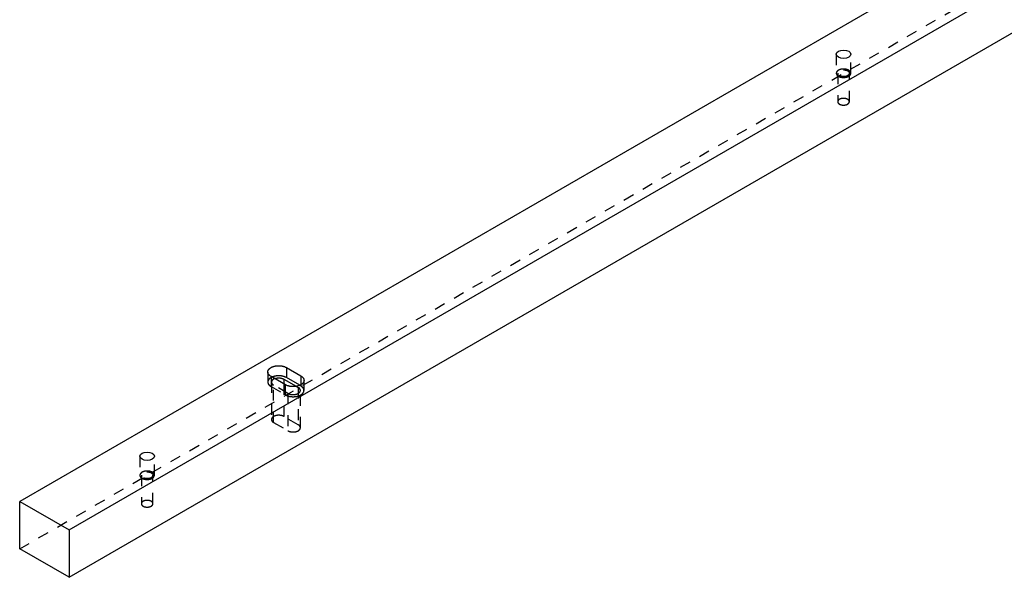
# Model space of a CAD drawing. Extents: x 2 to 594, y 0 to 418.
# Drawn here: x 163 to 298, y 139 to 216 of the extents above; entities that cross this region are included whole.
import ezdxf

# ---------------------------------------------------------------- set-up
doc = ezdxf.new("R2010")
doc.units = 0
doc.linetypes.add('HIDDEN', pattern=[4.5, 1.5, -1.5, 1.5])

msp = doc.modelspace()

# ---------------------------------------------------------------- linework, layer by layer
at = {"layer": 'V5L204', "color": 7, "linetype": 'CONTINUOUS'}
for p, q in [((574.24899, 387.15079), (162.71284, 149.55029)), ((169.50107, 145.6311), (581.03721, 383.23161)), ((169.50107, 139.09913), (581.03721, 376.69964)), ((162.71284, 143.01832), (162.71284, 149.55029)), ((162.71284, 149.55029), (169.50107, 145.6311)), ((169.50107, 145.6311), (169.50107, 139.09913)), ((169.50107, 139.09913), (162.71284, 143.01832))]:
    msp.add_line(p, q, dxfattribs=at)
at = {"layer": 'V5L204', "color": 30, "linetype": 'CONTINUOUS'}
for p, q in [((199.27026, 165.59445), (197.29036, 166.73754)), ((199.41168, 167.96229), (201.39158, 166.81919)), ((199.41168, 167.96229), (199.41168, 166.57424)), ((201.39158, 166.81919), (201.39158, 165.59449)), ((201.24069, 165.51826), (199.41168, 166.57424))]:
    msp.add_line(p, q, dxfattribs=at)
at = {"layer": 'V5L204', "color": 6, "linetype": 'CONTINUOUS'}
for q in [(199.05813, 165.71692), (200.77403, 165.37944)]:
    msp.add_line((199.05813, 166.37012), q, dxfattribs=at)
at = {"layer": 'V5L204', "color": 30, "linetype": 'CONTINUOUS'}
for points in [[(197.29039, 166.73758), (197.23128, 166.77365, -0.013877831), (197.17501, 166.81238, -0.013935245), (197.12163, 166.85388, -0.014600123), (197.07156, 166.89794, -0.016371567), (197.0256, 166.94455, -0.017990691), (196.98405, 166.99341, -0.01955543), (196.94755, 167.04443, -0.021186853), (196.91629, 167.09727, -0.023009739), (196.89092, 167.15173, -0.024697711), (196.87148, 167.20742, -0.026239641), (196.8585, 167.26405, -0.027451116), (196.85186, 167.32124, -0.028264042), (196.85193, 167.37861, -0.028541552), (196.85842, 167.4358, -0.028259988), (196.87155, 167.49242, -0.02746549), (196.89085, 167.54814, -0.026218234), (196.91634, 167.60256, -0.024711547), (196.94747, 167.65544, -0.022991754), (196.98409, 167.70642, -0.021259219), (197.02554, 167.75534, -0.019473456), (197.07156, 167.80188, -0.017925042), (197.12152, 167.84601, -0.016441395), (197.17507, 167.88747, -0.01501306), (197.23144, 167.92626, -0.013526434), (197.29036, 167.96229, -0.012922316), (197.35276, 167.99631, -0.012202646), (197.41995, 168.02885, -0.011365272), (197.49177, 168.05977, -0.011265605), (197.56819, 168.08861, -0.010948007), (197.64881, 168.11518, -0.010660411), (197.73354, 168.13911, -0.010329038), (197.82184, 168.16025, -0.010156363), (197.91344, 168.17823, -0.0099381128), (198.00771, 168.19295, -0.0098198303), (198.10422, 168.20408, -0.0096551673), (198.20228, 168.21166, -0.0095422956), (198.30131, 168.21543, -0.0095412648), (198.40073, 168.21545, -0.0096738741), (198.49991, 168.21155, -0.0094869194), (198.59788, 168.20412, -0.0090325393), (198.69383, 168.19316, -0.0098446807), (198.78867, 168.17825, -0.011539009), (198.88224, 168.15916, -0.009415063), (198.96858, 168.13912, -0.004322501), (199.04518, 168.11924, -0.012729248), (199.13394, 168.0886, -0.022808341), (199.25759, 168.03546, -0.012750265), (199.41173, 167.96225, -0.0073338286)], [(199.41173, 166.57421), (199.36492, 166.60011, 0.0097901646), (199.31546, 166.62515, 0.008941503), (199.26322, 166.6493, 0.008472601), (199.20837, 166.67248, 0.0084796551), (199.15088, 166.69446, 0.0083133316), (199.09095, 166.71518, 0.0081315416), (199.02859, 166.73447, 0.0079310864), (198.96404, 166.75226, 0.0078241323), (198.89736, 166.76837, 0.007675927), (198.82882, 166.78277, 0.007581226), (198.75856, 166.79528, 0.0074628387), (198.68686, 166.8059, 0.0073920722), (198.61391, 166.81446, 0.0073159474), (198.54, 166.82098, 0.0072826628), (198.46536, 166.82534, 0.007223049), (198.39033, 166.82759, 0.0071681921), (198.31516, 166.82763, 0.0072096026), (198.24006, 166.82551, 0.0073380327), (198.16531, 166.82117, 0.0071910843), (198.09146, 166.81483, 0.006812111), (198.01893, 166.8065, 0.0074622148), (197.94669, 166.79584, 0.0088043716), (197.87462, 166.78267, 0.0070194414), (197.80774, 166.76909, 0.0029539347), (197.74801, 166.75581, 0.009617591), (197.67632, 166.73534, 0.017035008), (197.57277, 166.69966, 0.0090976773), (197.44125, 166.65042, 0.005087664)], [(201.39156, 166.81916), (201.45067, 166.78309, -0.013877913), (201.50694, 166.74436, -0.013935315), (201.56032, 166.70286, -0.014600181), (201.61039, 166.65879, -0.016371615), (201.65635, 166.61219, -0.01799072), (201.6979, 166.56333, -0.019555433), (201.7344, 166.51231, -0.021186822), (201.76565, 166.45946, -0.023009667), (201.79103, 166.40501, -0.024697592), (201.81046, 166.34932, -0.026239473), (201.82345, 166.29268, -0.027450901), (201.83009, 166.2355, -0.028263791), (201.83002, 166.17812, -0.02854128), (201.82352, 166.12093, -0.028259715), (201.8104, 166.06431, -0.027465234), (201.7911, 166.0086, -0.02621801), (201.7656, 165.95417, -0.024711364), (201.73447, 165.90129, -0.022991613), (201.69786, 165.85031, -0.021259119), (201.6564, 165.8014, -0.019473393), (201.61038, 165.75485, -0.017925009), (201.56043, 165.71073, -0.016441386), (201.50687, 165.66926, -0.015013071), (201.45051, 165.63047, -0.013526458), (201.39159, 165.59444, -0.012922352), (201.32918, 165.56043, -0.012202691), (201.26199, 165.52788, -0.011365324), (201.19018, 165.49696, -0.011265664), (201.11375, 165.46812, -0.010948073), (201.03313, 165.44155, -0.010660482), (200.9484, 165.41762, -0.010329113), (200.8601, 165.39648, -0.010156442), (200.76851, 165.37851, -0.009938194), (200.67424, 165.36379, -0.0098199143), (200.57772, 165.35265, -0.0096552531), (200.47966, 165.34507, -0.0095423829), (200.38063, 165.3413, -0.0095413541), (200.28122, 165.34128, -0.0096739663), (200.18204, 165.34518, -0.0094870109), (200.08407, 165.35262, -0.0090326268), (199.98812, 165.36358, -0.0098447759), (199.89328, 165.37849, -0.01153912), (199.79971, 165.39758, -0.0094151519), (199.71337, 165.41761, -0.0043225413), (199.63677, 165.43749, -0.012729365), (199.54801, 165.46814, -0.022808537), (199.42436, 165.52128, -0.012750365), (199.27022, 165.59449, -0.0073338824)]]:
    msp.add_lwpolyline(points, format="xyb", dxfattribs=at)
at = {"layer": 'V5L204', "color": 6, "linetype": 'CONTINUOUS'}
msp.add_lwpolyline([(197.79962, 166.44352), (197.82234, 166.45193, -0.0045618099), (197.84517, 166.4599, -0.004648738), (197.86812, 166.46744, -0.0045937757), (197.89115, 166.47455, -0.004399211), (197.91422, 166.48123, -0.0042711469), (197.93731, 166.48749, -0.0041605422), (197.96039, 166.49334, -0.0040654979), (197.98344, 166.4988, -0.0039481971), (198.00642, 166.50385, -0.0038623056), (198.02931, 166.50853, -0.0037681948), (198.0521, 166.51282, -0.0036822021), (198.07477, 166.51675, -0.0035602333), (198.09733, 166.52033, -0.003558704), (198.12008, 166.52361, -0.0035432397), (198.1433, 166.52662, -0.003488356), (198.16695, 166.52935, -0.0035539233), (198.19102, 166.53178, -0.0035855761), (198.21548, 166.53389, -0.00361041), (198.24033, 166.53567, -0.003622645), (198.26555, 166.53711, -0.0036673563), (198.29114, 166.53818, -0.0036919801), (198.31705, 166.53889, -0.003736041), (198.34329, 166.5392, -0.0037639004), (198.36983, 166.53912, -0.003814544), (198.39664, 166.53862, -0.0038492221), (198.42369, 166.5377, -0.0039050714), (198.45097, 166.53633, -0.0039463294), (198.47844, 166.53452, -0.0040083438), (198.50608, 166.53224, -0.0040576368), (198.53384, 166.5295, -0.0041274534), (198.56171, 166.52626, -0.004184128), (198.58963, 166.52255, -0.0042587097), (198.61759, 166.51833, -0.0043291279), (198.64553, 166.51362, -0.0044232462), (198.67343, 166.5084, -0.0044893536), (198.70123, 166.50267, -0.0045550096), (198.72889, 166.49643, -0.0046860187), (198.75641, 166.48967, -0.0048940171), (198.78375, 166.48237, -0.004853396), (198.81075, 166.47461, -0.0046290242), (198.83731, 166.46641, -0.0052375846), (198.86391, 166.45753, -0.00643724), (198.89064, 166.44784, -0.0050045378), (198.91555, 166.43845, -0.0017123781), (198.93788, 166.42971, -0.007317375), (198.96534, 166.41747, -0.013297234), (199.00597, 166.39732, -0.006797618), (199.05817, 166.37015, -0.0036567166)], format="xyb", dxfattribs=at)
for centre in [(276.06206, 211.07331), (180.24909, 155.75566)]:
    msp.add_ellipse(centre, major_axis=(1, 0), ratio=0.57735027, start_param=0, end_param=6.2831853, dxfattribs=at)
at = {"layer": 'V5L205', "color": 7, "linetype": 'HIDDEN'}
for p, q in [((162.71284, 143.01832), (574.24899, 380.61882)), ((201.03803, 160.08309), (199.05813, 161.22619)), ((197.64392, 160.40969), (199.62382, 159.2666))]:
    msp.add_line(p, q, dxfattribs=at)
at = {"layer": 'V5L205', "color": 6, "linetype": 'HIDDEN'}
for p, q in [((275.06206, 211.07331), (275.06206, 208.46052)), ((277.06206, 208.46052), (277.06206, 211.07331)), ((197.35102, 165.96192), (197.35102, 160.81795)), ((197.64392, 160.40969), (197.64392, 165.55362)), ((199.62382, 164.41053), (197.64392, 165.55362)), ((199.05813, 165.71692), (199.05813, 161.22619)), ((200.77403, 165.37944), (201.03803, 165.22702)), ((199.62382, 164.41053), (199.62382, 159.2666)), ((201.03803, 165.22702), (201.03803, 160.08309)), ((201.33092, 159.67486), (201.33092, 164.81872)), ((179.24909, 155.75566), (179.24909, 153.14287)), ((181.24909, 153.14287), (181.24909, 155.75566))]:
    msp.add_line(p, q, dxfattribs=at)
at = {"layer": 'V5L205', "color": 1, "linetype": 'HIDDEN'}
for p, q in [((275.26206, 208.46049), (275.26206, 204.54133)), ((276.86206, 204.54133), (276.86206, 208.46049)), ((179.44909, 153.14285), (179.44909, 149.22369)), ((181.04909, 149.22369), (181.04909, 153.14285))]:
    msp.add_line(p, q, dxfattribs=at)
at = {"layer": 'V5L205', "color": 30, "linetype": 'HIDDEN'}
for p, q in [((196.85102, 167.34991), (196.85102, 165.96187)), ((197.29036, 166.73754), (197.29036, 165.3495)), ((197.29036, 165.3495), (199.27026, 164.2064)), ((199.27026, 164.2064), (199.27026, 165.59445)), ((201.39158, 165.43115), (201.24069, 165.51826)), ((201.39158, 165.59449), (201.39158, 165.43115)), ((201.83092, 164.81877), (201.83092, 166.20682))]:
    msp.add_line(p, q, dxfattribs=at)
at = {"layer": 'V5L205', "color": 6, "linetype": 'HIDDEN'}
for points in [[(277.06208, 208.46049), (277.05979, 208.49933, 0.02919341), (277.05302, 208.53803, 0.028669056), (277.04157, 208.57662, 0.027399054), (277.02569, 208.61482, 0.026373974), (277.00526, 208.65226, 0.024891146), (276.98063, 208.68872, 0.023101873), (276.95184, 208.72394, 0.021292511), (276.91934, 208.75776, 0.019593175), (276.88327, 208.78992, 0.0179979), (276.84412, 208.82032, 0.01648035), (276.80215, 208.84875, 0.015163727), (276.75784, 208.8752, 0.013925905), (276.71151, 208.8995, 0.012902131), (276.66362, 208.92172, 0.011916409), (276.6145, 208.94174, 0.011127563), (276.56455, 208.95968, 0.010333757), (276.5141, 208.97549, 0.0097519381), (276.46347, 208.98931, 0.009168544), (276.41295, 209.00113, 0.0086600287), (276.36283, 209.01113, 0.008014137), (276.31313, 209.01938, 0.0079904776), (276.26262, 209.02614, 0.0078925081), (276.20999, 209.03149, 0.0076413179), (276.15538, 209.03535, 0.0079792387), (276.09904, 209.03746, 0.0081589696), (276.04122, 209.03774, 0.008338809), (275.98206, 209.03599, 0.0084782977), (275.92189, 209.03217, 0.008786184), (275.86099, 209.02605, 0.0090344994), (275.79975, 209.01765, 0.0093981044), (275.73853, 209.00678, 0.009734669), (275.67774, 208.99352, 0.010195685), (275.61783, 208.97774, 0.010667749), (275.55919, 208.95955, 0.011265905), (275.50234, 208.93891, 0.011870553), (275.44763, 208.91602, 0.012541678), (275.39556, 208.8909, 0.013437547), (275.34641, 208.86376, 0.014568901), (275.30065, 208.83468, 0.015302665), (275.25846, 208.80412, 0.015495127), (275.22024, 208.77232, 0.017937497), (275.18594, 208.73884, 0.02235648), (275.15584, 208.70361, 0.01933988), (275.13015, 208.66989, 0.0091841233), (275.10915, 208.63891, 0.027535027), (275.09139, 208.59929, 0.051451774), (275.07566, 208.53902, 0.028722051), (275.06207, 208.46049, 0.016223951)], [(275.06207, 208.46049), (275.06312, 208.43476, 0.017394243), (275.06596, 208.4096, 0.018588108), (275.07066, 208.38502, 0.018486914), (275.077, 208.36109, 0.017174623), (275.08489, 208.3379, 0.016461443), (275.09422, 208.31528, 0.01556295), (275.10507, 208.29302, 0.015132668), (275.1176, 208.27078, 0.014870126), (275.1321, 208.24829, 0.014198807), (275.14855, 208.22564, 0.014098671), (275.16708, 208.20298, 0.013737156), (275.18766, 208.18038, 0.013338771), (275.21044, 208.15791, 0.012810057), (275.23538, 208.13566, 0.0124648), (275.26258, 208.11373, 0.011975899), (275.29196, 208.09221, 0.011600398), (275.32363, 208.07122, 0.011128836), (275.35744, 208.05083, 0.010780023), (275.39347, 208.0312, 0.01035663), (275.43156, 208.01238, 0.010037458), (275.47171, 207.99453, 0.0096674474), (275.51374, 207.9777, 0.0093871457), (275.55761, 207.96203, 0.009074535), (275.60311, 207.94756, 0.0088344628), (275.65014, 207.93444, 0.0085784992), (275.69848, 207.92268, 0.008378379), (275.74799, 207.9124, 0.0081764707), (275.79842, 207.90359, 0.0080139817), (275.84961, 207.89636, 0.0078631038), (275.90131, 207.89067, 0.0077367917), (275.95333, 207.8866, 0.0076317516), (276.00543, 207.88409, 0.007534964), (276.05741, 207.88319, 0.0074776247), (276.10906, 207.8838, 0.007421845), (276.16017, 207.88597, 0.0073895504), (276.21055, 207.88956, 0.0073221579), (276.26001, 207.8946, 0.00738118), (276.30845, 207.90096, 0.0074771547), (276.35569, 207.90865, 0.0073788503), (276.4015, 207.91744, 0.0070201854), (276.44564, 207.92727, 0.007627214), (276.48873, 207.93835, 0.008859161), (276.53085, 207.95075, 0.0072387203), (276.56943, 207.96299, 0.0033552488), (276.60347, 207.97453, 0.0096206438), (276.64317, 207.99064, 0.016886465), (276.69909, 208.01693, 0.0092937687), (276.76919, 208.05226, 0.0053599371)], [(276.76919, 208.05226), (276.78487, 208.06152, 0.0051763536), (276.80037, 208.0711, 0.0050884294), (276.81569, 208.08101, 0.0051646798), (276.83079, 208.09124, 0.0054482101), (276.84565, 208.10181, 0.0056704719), (276.86024, 208.1127, 0.0058821191), (276.87455, 208.12392, 0.0060927017), (276.88854, 208.13547, 0.0063521481), (276.90218, 208.14735, 0.0065956274), (276.91546, 208.15955, 0.006874119), (276.92834, 208.17208, 0.00713713), (276.9408, 208.18493, 0.0074357468), (276.95279, 208.19809, 0.0077307173), (276.96432, 208.21155, 0.0080729791), (276.97533, 208.22533, 0.0083597418), (276.98582, 208.23938, 0.0086432222), (276.99573, 208.25373, 0.009052917), (277.00506, 208.26836, 0.0096238512), (277.01377, 208.28328, 0.0096589093), (277.02184, 208.29839, 0.0092879323), (277.02922, 208.31364, 0.010658553), (277.03594, 208.32938, 0.013289291), (277.04195, 208.34573, 0.010249572), (277.04718, 208.36122, 0.0032665771), (277.05156, 208.37534, 0.015193987), (277.05538, 208.39378, 0.027301925), (277.0589, 208.42257, 0.013426613), (277.06208, 208.46049, 0.007032044)], [(197.64395, 165.55359), (197.61041, 165.57387, -0.012027615), (197.57796, 165.59563, -0.011712232), (197.5466, 165.61893, -0.012127159), (197.51656, 165.64371, -0.013631124), (197.48821, 165.67003, -0.014912383), (197.46176, 165.69779, -0.01619551), (197.43755, 165.72701, -0.017521453), (197.41575, 165.75754, -0.01914291), (197.39675, 165.78937, -0.020674096), (197.38069, 165.82231, -0.022319785), (197.36793, 165.8563, -0.02375705), (197.35857, 165.89112, -0.025144502), (197.35294, 165.92665, -0.02614457), (197.35104, 165.96266, -0.02690454), (197.35315, 165.99898, -0.027007193), (197.35917, 166.03536, -0.026670365), (197.36928, 166.0716, -0.026098771), (197.38337, 166.1075, -0.025455563), (197.40154, 166.14283, -0.023510401), (197.42326, 166.1773, -0.020911517), (197.44843, 166.21064, -0.021090635), (197.47771, 166.24312, -0.022511468), (197.51132, 166.27469, -0.016346711), (197.54495, 166.30355, -0.0068500816), (197.57705, 166.32893, -0.019553236), (197.62271, 166.35749, -0.029023913), (197.69799, 166.39613, -0.013481437), (197.79962, 166.44352, -0.0070683511)], [(201.038, 165.22705), (201.07441, 165.20495, -0.013224253), (201.1095, 165.1811, -0.012872664), (201.14326, 165.15543, -0.013374545), (201.17539, 165.12801, -0.015190055), (201.20541, 165.09879, -0.016753631), (201.23304, 165.06789, -0.018326091), (201.25787, 165.03532, -0.01994805), (201.27966, 165.00124, -0.021912961), (201.29793, 164.96574, -0.023727299), (201.31251, 164.92903, -0.025604291), (201.32295, 164.89126, -0.027129649), (201.32918, 164.85269, -0.028461985), (201.33082, 164.81352, -0.029154793), (201.3279, 164.77405, -0.029401484), (201.32015, 164.73453, -0.028914488), (201.30776, 164.69526, -0.027996626), (201.29056, 164.65653, -0.026556204), (201.26887, 164.61858, -0.02491075), (201.24269, 164.58174, -0.023082046), (201.21244, 164.54619, -0.021258635), (201.17824, 164.51222, -0.019504962), (201.1406, 164.47995, -0.017844908), (201.09975, 164.44963, -0.016371429), (201.05621, 164.4213, -0.014987411), (201.01029, 164.39515, -0.013833242), (200.96249, 164.37115, -0.012737045), (200.91316, 164.34941, -0.011839284), (200.86277, 164.32985, -0.010943601), (200.81165, 164.31253, -0.010309424), (200.76013, 164.29731, -0.0096866006), (200.70851, 164.2842, -0.0090738177), (200.6573, 164.27304, -0.008358228), (200.60678, 164.26382, -0.0082987436), (200.55579, 164.25621, -0.0080591492), (200.50303, 164.25007, -0.0077664889), (200.44836, 164.24542, -0.0080165812), (200.39176, 164.2425, -0.0082194312), (200.33344, 164.24142, -0.0086304608), (200.27356, 164.24244, -0.008492896), (200.21274, 164.24547, -0.0081213632), (200.15135, 164.25066, -0.0093168934), (200.08864, 164.25862, -0.011736261), (200.0246, 164.26972, -0.0090539387), (199.96413, 164.28165, -0.0028790857), (199.90926, 164.29377, -0.013782755), (199.8427, 164.31489, -0.02625139), (199.74635, 164.35445, -0.013805596), (199.62378, 164.4105, -0.0073702978)], [(181.24905, 153.14285), (181.24676, 153.18169, 0.029194864), (181.23999, 153.22039, 0.028671394), (181.22856, 153.25898, 0.027402048), (181.21268, 153.29718, 0.026377395), (181.19225, 153.33462, 0.024894738), (181.16763, 153.37108, 0.023105384), (181.13884, 153.4063, 0.021295796), (181.10634, 153.44012, 0.019596154), (181.07028, 153.47228, 0.018000532), (181.03114, 153.50267, 0.016482628), (180.98917, 153.53111, 0.01516567), (180.94486, 153.55755, 0.013927542), (180.89854, 153.58186, 0.012903497), (180.85065, 153.60407, 0.011917534), (180.80152, 153.6241, 0.011128481), (180.75158, 153.64204, 0.010334493), (180.70113, 153.65785, 0.0097525198), (180.6505, 153.67167, 0.0091689903), (180.59999, 153.68349, 0.0086603592), (180.54986, 153.69349, 0.0080143697), (180.50016, 153.70174, 0.0079905682), (180.44965, 153.70849, 0.007892448), (180.39702, 153.71384, 0.0076412473), (180.34241, 153.7177, 0.0079792039), (180.28607, 153.71981, 0.0081589619), (180.22825, 153.7201, 0.0083388276), (180.16909, 153.71835, 0.008478347), (180.10892, 153.71452, 0.008786265), (180.04803, 153.70841, 0.0090346156), (179.98679, 153.7, 0.0093982589), (179.92557, 153.68914, 0.0097348658), (179.86477, 153.67588, 0.010195928), (179.80487, 153.66009, 0.010668044), (179.74623, 153.64191, 0.011266257), (179.68939, 153.62127, 0.011870968), (179.63467, 153.59838, 0.012542159), (179.58261, 153.57326, 0.013438109), (179.53346, 153.54612, 0.014569554), (179.4877, 153.51703, 0.015303393), (179.44551, 153.48648, 0.015495895), (179.40729, 153.45468, 0.01793841), (179.373, 153.4212, 0.022357627), (179.3429, 153.38597, 0.019340852), (179.3172, 153.35225, 0.0091845717), (179.29621, 153.32127, 0.027536311), (179.27845, 153.28165, 0.051453669), (179.26273, 153.22138, 0.028722711), (179.24913, 153.14285, 0.016224192)], [(179.24913, 153.14285), (179.25018, 153.11712, 0.017412863), (179.253, 153.09196, 0.018608842), (179.2577, 153.06738, 0.018508641), (179.26403, 153.04344, 0.017196127), (179.27192, 153.02026, 0.016480593), (179.28125, 152.99764, 0.0155766), (179.2921, 152.97538, 0.015140108), (179.30463, 152.95314, 0.014869958), (179.31913, 152.93065, 0.014196589), (179.33558, 152.908, 0.014098177), (179.35411, 152.88534, 0.013737168), (179.37469, 152.86274, 0.013338491), (179.39747, 152.84027, 0.012809755), (179.42241, 152.81802, 0.012464638), (179.44961, 152.79609, 0.011975819), (179.47899, 152.77456, 0.011600356), (179.51065, 152.75357, 0.011128842), (179.54447, 152.73319, 0.010780076), (179.5805, 152.71356, 0.010356725), (179.61858, 152.69474, 0.010037587), (179.65873, 152.67689, 0.0096676068), (179.70076, 152.66005, 0.0093873317), (179.74463, 152.64438, 0.0090747441), (179.79013, 152.62992, 0.008834692), (179.83716, 152.6168, 0.008578746), (179.88549, 152.60504, 0.0083786408), (179.935, 152.59476, 0.0081767457), (179.98543, 152.58595, 0.008014268), (180.03662, 152.57872, 0.0078634003), (180.08832, 152.57303, 0.007737097), (180.14033, 152.56896, 0.0076320651), (180.19243, 152.56645, 0.007535284), (180.24441, 152.56554, 0.0074779519), (180.29606, 152.56616, 0.0074221776), (180.34716, 152.56832, 0.0073898884), (180.39755, 152.57192, 0.007322498), (180.447, 152.57695, 0.0073815273), (180.49544, 152.58332, 0.0074775096), (180.54268, 152.59101, 0.0073792024), (180.58848, 152.5998, 0.007020521), (180.63262, 152.60963, 0.007627578), (180.67571, 152.62071, 0.0088595812), (180.71782, 152.63311, 0.00723906), (180.75641, 152.64535, 0.0033554046), (180.79044, 152.65689, 0.0096210863), (180.83014, 152.673, 0.016887212), (180.88606, 152.69929, 0.0092941587), (180.95615, 152.73462, 0.0053601549)], [(180.95615, 152.73462), (180.97184, 152.74388, 0.0051767874), (180.98734, 152.75346, 0.0050889536), (181.00266, 152.76337, 0.0051653133), (181.01777, 152.7736, 0.0054489843), (181.03263, 152.78417, 0.0056713964), (181.04723, 152.79506, 0.005883199), (181.06153, 152.80628, 0.0060939526), (181.07552, 152.81783, 0.006353587), (181.08917, 152.82971, 0.0065972689), (181.10245, 152.84191, 0.0068759782), (181.11533, 152.85444, 0.0071392216), (181.12779, 152.86728, 0.0074380861), (181.13979, 152.88045, 0.0077333212), (181.15132, 152.89391, 0.0080758671), (181.16233, 152.90768, 0.0083629089), (181.17281, 152.92174, 0.008646663), (181.18273, 152.93608, 0.009056691), (181.19206, 152.95071, 0.0096280254), (181.20076, 152.96564, 0.0096632497), (181.20883, 152.98075, 0.0092922174), (181.21622, 152.996, 0.010663577), (181.22293, 153.01174, 0.013295661), (181.22894, 153.02809, 0.010254524), (181.23417, 153.04358, 0.0032681552), (181.23854, 153.0577, 0.015201309), (181.24236, 153.07614, 0.02731466), (181.24587, 153.10493, 0.013432502), (181.24905, 153.14285, 0.007035009)]]:
    msp.add_lwpolyline(points, format="xyb", dxfattribs=at)
at = {"layer": 'V5L205', "color": 1, "linetype": 'HIDDEN'}
for points in [[(276.86202, 204.5413), (276.86019, 204.57238, 0.029193969), (276.85478, 204.60334, 0.028670708), (276.84563, 204.63421, 0.027401611), (276.83292, 204.66477, 0.026377188), (276.81658, 204.69472, 0.024894752), (276.79688, 204.72389, 0.023105571), (276.77386, 204.75207, 0.021296117), (276.74786, 204.77913, 0.019596562), (276.71901, 204.80485, 0.018000996), (276.68769, 204.82917, 0.016483118), (276.65412, 204.85192, 0.01516617), (276.61868, 204.87307, 0.013928033), (276.58161, 204.89252, 0.012903976), (276.5433, 204.91029, 0.011917991), (276.50401, 204.92631, 0.011128918), (276.46405, 204.94067, 0.010334903), (276.42369, 204.95331, 0.0097529091), (276.38319, 204.96437, 0.0091693562), (276.34277, 204.97382, 0.0086607018), (276.30268, 204.98183, 0.0080146827), (276.26292, 204.98842, 0.0079908776), (276.22251, 204.99383, 0.00789272), (276.1804, 204.99811, 0.00764145), (276.13671, 205.0012, 0.0079793606), (276.09164, 205.00288, 0.008159061), (276.04539, 205.00311, 0.0083388637), (275.99806, 205.00171, 0.0084783137), (275.94992, 204.99865, 0.0087861606), (275.9012, 204.99376, 0.0090344309), (275.85221, 204.98704, 0.0093979877), (275.80323, 204.97835, 0.0097344979), (275.7546, 204.96774, 0.010195455), (275.70667, 204.95511, 0.01066745), (275.65976, 204.94056, 0.011265531), (275.61428, 204.92405, 0.011870094), (275.5705, 204.90573, 0.012541129), (275.52885, 204.88564, 0.013436888), (275.48953, 204.86392, 0.014568117), (275.45292, 204.84066, 0.015301771), (275.41916, 204.81621, 0.015494164), (275.38858, 204.79077, 0.017936328), (275.36114, 204.76398, 0.022354977), (275.33706, 204.7358, 0.019338574), (275.3165, 204.70882, 0.0091835112), (275.29971, 204.68404, 0.027533243), (275.28549, 204.65234, 0.051448963), (275.27291, 204.60412, 0.028720946), (275.26203, 204.5413, 0.016223489)], [(275.26203, 204.5413), (275.26288, 204.52072, 0.017371603), (275.26516, 204.5006, 0.018562281), (275.26893, 204.48093, 0.018459194), (275.27401, 204.46179, 0.017146611), (275.28032, 204.44324, 0.016435999), (275.28778, 204.42514, 0.015544446), (275.29647, 204.40734, 0.015122286), (275.30649, 204.38955, 0.014870055), (275.31809, 204.37155, 0.014201685), (275.33125, 204.35343, 0.014099267), (275.34607, 204.3353, 0.013737125), (275.36254, 204.31723, 0.013339231), (275.38077, 204.29925, 0.012810624), (275.40071, 204.28145, 0.012465232), (275.42248, 204.2639, 0.011976269), (275.44598, 204.24669, 0.011600763), (275.47131, 204.22989, 0.011129173), (275.49837, 204.21359, 0.010780324), (275.52719, 204.19788, 0.010356896), (275.55766, 204.18283, 0.010037696), (275.58978, 204.16855, 0.0096676546), (275.62341, 204.15508, 0.0093873254), (275.65851, 204.14255, 0.0090746871), (275.6949, 204.13098, 0.0088345908), (275.73253, 204.12048, 0.008578603), (275.7712, 204.11107, 0.0083784611), (275.81081, 204.10285, 0.0081765313), (275.85116, 204.0958, 0.008014023), (275.89211, 204.09002, 0.007863126), (275.93347, 204.08547, 0.0077367964), (275.97509, 204.08222, 0.007631739), (276.01677, 204.08021, 0.0075349353), (276.05835, 204.07948, 0.0074775799), (276.09967, 204.07998, 0.0074217851), (276.14056, 204.08171, 0.0073894752), (276.18087, 204.08459, 0.0073220689), (276.22043, 204.08862, 0.0073810753), (276.25919, 204.09371, 0.0074770344), (276.29698, 204.09986, 0.0073787174), (276.33363, 204.10689, 0.0070200469), (276.36894, 204.11476, 0.0076270501), (276.40341, 204.12362, 0.0088589544), (276.43711, 204.13355, 0.0072385383), (276.46798, 204.14334, 0.0033551609), (276.49521, 204.15257, 0.0096203827), (276.52697, 204.16546, 0.016885965), (276.57171, 204.1865, 0.0092934744), (276.62779, 204.21476, 0.0053597628)], [(276.62779, 204.21476), (276.64033, 204.22217, 0.0051779512), (276.65273, 204.22983, 0.0050900639), (276.66498, 204.23776, 0.0051664029), (276.67706, 204.24594, 0.0054500924), (276.68895, 204.25439, 0.0056725004), (276.70062, 204.2631, 0.0058842909), (276.71206, 204.27208, 0.0060950212), (276.72325, 204.28132, 0.0063546338), (276.73416, 204.29082, 0.006598277), (276.74479, 204.30058, 0.0068769439), (276.75508, 204.3106, 0.0071401252), (276.76505, 204.32087, 0.007438922), (276.77465, 204.3314, 0.0077340676), (276.78387, 204.34217, 0.0080765154), (276.79267, 204.35319, 0.00836343), (276.80106, 204.36443, 0.0086470456), (276.80898, 204.3759, 0.0090569126), (276.81645, 204.38761, 0.0096280662), (276.82341, 204.39955, 0.0096630784), (276.82986, 204.41163, 0.0092918631), (276.83576, 204.42383, 0.01066294), (276.84114, 204.43642, 0.013294533), (276.84594, 204.4495, 0.010253383), (276.85012, 204.46189, 0.0032677487), (276.85362, 204.47318, 0.015199234), (276.85667, 204.48794, 0.027309782), (276.85948, 204.51097, 0.013429665), (276.86202, 204.5413, 0.0070334321)], [(181.04909, 149.22366), (181.04725, 149.25474, 0.02919344), (181.04184, 149.2857, 0.028669509), (181.03269, 149.31657, 0.027399872), (181.01998, 149.34713, 0.026375066), (181.00364, 149.37708, 0.024892417), (180.98393, 149.40625, 0.023103208), (180.96091, 149.43443, 0.021293839), (180.93491, 149.46148, 0.019594442), (180.90605, 149.48721, 0.017999076), (180.87474, 149.51153, 0.016481416), (180.84116, 149.53427, 0.01516468), (180.80571, 149.55543, 0.013926746), (180.76865, 149.57488, 0.01290287), (180.73034, 149.59265, 0.011917052), (180.69104, 149.60867, 0.011128122), (180.65108, 149.62302, 0.010334238), (180.61072, 149.63567, 0.0097523532), (180.57022, 149.64672, 0.0091688984), (180.52981, 149.65618, 0.0086603304), (180.48971, 149.66418, 0.0080143899), (180.44995, 149.67078, 0.007990664), (180.40954, 149.67619, 0.0078926027), (180.36743, 149.68047, 0.0076413839), (180.32375, 149.68355, 0.0079793162), (180.27867, 149.68524, 0.0081590492), (180.23242, 149.68547, 0.0083388872), (180.18509, 149.68407, 0.008478375), (180.13695, 149.68101, 0.0087862619), (180.08824, 149.67612, 0.0090345762), (180.03924, 149.66939, 0.0093981808), (179.99027, 149.6607, 0.0097347436), (179.94163, 149.65009, 0.010195758), (179.8937, 149.63746, 0.010667818), (179.8468, 149.62292, 0.011265971), (179.80132, 149.6064, 0.011870613), (179.75755, 149.58809, 0.012541731), (179.71589, 149.568, 0.01343759), (179.67657, 149.54628, 0.014568933), (179.63996, 149.52301, 0.015302681), (179.60621, 149.49857, 0.015495124), (179.57564, 149.47313, 0.017937469), (179.5482, 149.44634, 0.022356411), (179.52412, 149.41816, 0.019339789), (179.50356, 149.39118, 0.0091840717), (179.48677, 149.3664, 0.027534848), (179.47255, 149.3347, 0.051451331), (179.45997, 149.28648, 0.028721771), (179.44909, 149.22366, 0.01622379)], [(179.44909, 149.22366), (179.44994, 149.20308, 0.017394895), (179.45221, 149.18295, 0.01858821), (179.45597, 149.16329, 0.018486357), (179.46104, 149.14415, 0.017173491), (179.46735, 149.1256, 0.016459935), (179.47482, 149.1075, 0.015561508), (179.4835, 149.08969, 0.015131586), (179.49352, 149.0719, 0.014869846), (179.50512, 149.05391, 0.014198912), (179.51828, 149.03579, 0.01409865), (179.5331, 149.01766, 0.01373714), (179.54957, 148.99958, 0.01333888), (179.5678, 148.98161, 0.012810248), (179.58774, 148.9638, 0.01246503), (179.6095, 148.94626, 0.01197617), (179.63301, 148.92904, 0.011600711), (179.65834, 148.91225, 0.01112918), (179.68539, 148.89595, 0.01078039), (179.71422, 148.88024, 0.010357014), (179.74468, 148.86519, 0.010037857), (179.7768, 148.85091, 0.0096678537), (179.81043, 148.83744, 0.009387558), (179.84552, 148.8249, 0.0090749488), (179.88192, 148.81333, 0.0088348773), (179.91955, 148.80284, 0.0085789114), (179.95822, 148.79343, 0.0083787883), (179.99782, 148.78521, 0.0081768751), (180.03817, 148.77816, 0.008014381), (180.07912, 148.77238, 0.0078634968), (180.12048, 148.76783, 0.007737178), (180.16209, 148.76458, 0.007632131), (180.20377, 148.76257, 0.0075353354), (180.24535, 148.76184, 0.0074779888), (180.28667, 148.76234, 0.0074222009), (180.32755, 148.76407, 0.0073898978), (180.36786, 148.76695, 0.0073224941), (180.40742, 148.77098, 0.0073815096), (180.44617, 148.77607, 0.007477478), (180.48397, 148.78222, 0.0073791576), (180.52061, 148.78925, 0.0070204662), (180.55592, 148.79712, 0.007627505), (180.59039, 148.80598, 0.0088594798), (180.62409, 148.81591, 0.0072389628), (180.65495, 148.8257, 0.0033553558), (180.68218, 148.83493, 0.009620936), (180.71394, 148.84782, 0.016886898), (180.75867, 148.86886, 0.009293962), (180.81475, 148.89712, 0.0053600349)], [(180.81475, 148.89712), (180.8273, 148.90453, 0.0051767961), (180.8397, 148.91219, 0.00508894), (180.85195, 148.92012, 0.0051652762), (180.86404, 148.9283, 0.0054489209), (180.87593, 148.93675, 0.0056713028), (180.88761, 148.94546, 0.0058830734), (180.89905, 148.95444, 0.0060937911), (180.91025, 148.96367, 0.0063533863), (180.92116, 148.97318, 0.0065970249), (180.93179, 148.98294, 0.0068756874), (180.94209, 148.99296, 0.0071388796), (180.95206, 149.00323, 0.0074376894), (180.96166, 149.01376, 0.0077328647), (180.97088, 149.02453, 0.008075346), (180.97969, 149.03555, 0.008362322), (180.98808, 149.04679, 0.0086460103), (180.99601, 149.05826, 0.0090559591), (181.00348, 149.06997, 0.0096271992), (181.01044, 149.0819, 0.0096623732), (181.0169, 149.09399, 0.0092913371), (181.02281, 149.10619, 0.010662527), (181.02818, 149.11878, 0.013294304), (181.03299, 149.13186, 0.010253447), (181.03717, 149.14425, 0.0032678087), (181.04067, 149.15554, 0.015199685), (181.04373, 149.1703, 0.027311733), (181.04654, 149.19333, 0.013431101), (181.04909, 149.22366, 0.0070342916)]]:
    msp.add_lwpolyline(points, format="xyb", dxfattribs=at)
at = {"layer": 'V5L205', "color": 30, "linetype": 'HIDDEN'}
for points in [[(197.44125, 166.65042), (197.42046, 166.64109, 0.0032684742), (197.40007, 166.63162, 0.0033859242), (197.3801, 166.62199, 0.0034576242), (197.36053, 166.61223, 0.0034657624), (197.34139, 166.60234, 0.0034884596), (197.32266, 166.59234, 0.003509721), (197.30439, 166.58223, 0.0035757811), (197.28647, 166.57199, 0.003609588), (197.26883, 166.56155, 0.0036646081), (197.25139, 166.55088, 0.003764507), (197.23415, 166.53997, 0.0038433214), (197.21712, 166.52881, 0.0039473436), (197.20032, 166.51741, 0.0040465869), (197.18376, 166.50577, 0.0041507091), (197.16746, 166.4939, 0.0042508959), (197.15142, 166.48179, 0.0043655914), (197.13566, 166.46944, 0.0044752902), (197.12019, 166.45686, 0.004595666), (197.10504, 166.44406, 0.0047120129), (197.0902, 166.43103, 0.0048400261), (197.0757, 166.41777, 0.0049640118), (197.06153, 166.4043, 0.0050988394), (197.04774, 166.39061, 0.0052299147), (197.03431, 166.37671, 0.0053713481), (197.02127, 166.3626, 0.0055091606), (197.00862, 166.34829, 0.00565654), (196.99639, 166.33378, 0.0058000842), (196.98457, 166.31909, 0.0059519423), (196.97319, 166.30421, 0.0061005384), (196.96225, 166.28915, 0.0062568944), (196.95178, 166.27391, 0.0064067332), (196.94176, 166.25851, 0.0065598613), (196.93223, 166.24295, 0.0067164097), (196.92318, 166.22724, 0.0068845007), (196.91463, 166.21138, 0.0070165612), (196.90658, 166.19539, 0.0071222954), (196.89906, 166.17928, 0.007328942), (196.89205, 166.16303, 0.0076273272), (196.88558, 166.14663, 0.0075428588), (196.87964, 166.13021, 0.0071547631), (196.87426, 166.11379, 0.0080237028), (196.86941, 166.09702, 0.009730067), (196.86511, 166.07976, 0.0074791134), (196.8614, 166.06351, 0.0025664541), (196.85832, 166.04878, 0.010708164), (196.85566, 166.02978, 0.018742421), (196.85323, 166.00042, 0.0092341014), (196.85105, 165.96192, 0.0048907274)], [(196.85105, 165.96192), (196.85163, 165.938, 0.011830672), (196.85333, 165.91412, 0.011852548), (196.85619, 165.89029, 0.011773085), (196.86016, 165.86654, 0.011648742), (196.86528, 165.8429, 0.011499879), (196.87149, 165.81939, 0.011311465), (196.87881, 165.79605, 0.011097224), (196.8872, 165.77289, 0.010856482), (196.89667, 165.74994, 0.010600565), (196.90716, 165.72722, 0.010322112), (196.91869, 165.70477, 0.010035067), (196.93119, 165.68259, 0.0097298217), (196.94468, 165.66071, 0.0094370313), (196.95909, 165.63915, 0.0091403583), (196.97444, 165.61793, 0.008821943), (196.99063, 165.59706, 0.0084715208), (197.00768, 165.57658, 0.0082424513), (197.02556, 165.55647, 0.0080812922), (197.04426, 165.53674, 0.0076050077), (197.06359, 165.51749, 0.0069039399), (197.0835, 165.49876, 0.0072733978), (197.10446, 165.48021, 0.0081995399), (197.12665, 165.46178, 0.0061380789), (197.14787, 165.44473, 0.0023791068), (197.16738, 165.42954, 0.0080024181), (197.19352, 165.4111, 0.012862758), (197.23512, 165.38408, 0.0061669544), (197.29039, 165.34953, 0.0032768351)], [(201.8309, 164.81872), (201.83032, 164.84265, 0.011830377), (201.82862, 164.86652, 0.011852231), (201.82576, 164.89035, 0.011772751), (201.82179, 164.9141, 0.011648397), (201.81667, 164.93774, 0.011499527), (201.81046, 164.96125, 0.01131111), (201.80313, 164.98459, 0.011096871), (201.79475, 165.00776, 0.010856134), (201.78528, 165.0307, 0.010600225), (201.77479, 165.05342, 0.010321783), (201.76326, 165.07588, 0.010034753), (201.75076, 165.09806, 0.0097295232), (201.73727, 165.11993, 0.0094367498), (201.72285, 165.1415, 0.0091400942), (201.70751, 165.16272, 0.008821698), (201.69132, 165.18358, 0.0084712951), (201.67426, 165.20406, 0.0082422423), (201.65639, 165.22418, 0.008081098), (201.63769, 165.2439, 0.0076048358), (201.61835, 165.26316, 0.006903793), (201.59845, 165.28189, 0.0072732531), (201.57749, 165.30043, 0.0081993899), (201.5553, 165.31886, 0.0061379769), (201.53408, 165.33591, 0.0023790693), (201.51457, 165.3511, 0.0080022992), (201.48843, 165.36955, 0.012862601), (201.44683, 165.39656, 0.0061668939), (201.39156, 165.43111, 0.0032768064)], [(199.27022, 164.20644), (199.31661, 164.18076, 0.0097014606), (199.36561, 164.15592, 0.008866552), (199.41734, 164.13196, 0.0084053097), (199.47164, 164.10895, 0.0084121364), (199.52853, 164.08711, 0.0082481758), (199.58782, 164.06651, 0.0080688918), (199.64952, 164.04731, 0.007871124), (199.71337, 164.02957, 0.0077655288), (199.77933, 164.01347, 0.007618348), (199.84712, 163.99905, 0.0075234472), (199.91664, 163.98647, 0.0074067997), (199.98758, 163.97576, 0.0073390519), (200.05979, 163.96705, 0.0072582587), (200.13295, 163.96034, 0.0072138521), (200.20686, 163.95575, 0.0071675682), (200.28122, 163.95324, 0.0071475074), (200.35576, 163.9529, 0.0071359947), (200.43021, 163.95466, 0.0071400484), (200.50429, 163.95858, 0.00716315), (200.57775, 163.96456, 0.0071912596), (200.65029, 163.97263, 0.0072492203), (200.7217, 163.98266, 0.0073018439), (200.79169, 163.99465, 0.0073941103), (200.8601, 164.00844, 0.0074695426), (200.92666, 164.02401, 0.0075983966), (200.99127, 164.04119, 0.0077022716), (201.05367, 164.05993, 0.0078592717), (201.11381, 164.08006, 0.0079705954), (201.17146, 164.10151, 0.0081835861), (201.22667, 164.12412, 0.0083676786), (201.27927, 164.14783, 0.0085377393), (201.32918, 164.17238, 0.008592626), (201.37629, 164.1977, 0.0090547957), (201.42132, 164.22407, 0.0093984423), (201.46487, 164.2519, 0.0096966558), (201.50696, 164.2812, 0.010380324), (201.54734, 164.31205, 0.011164013), (201.58588, 164.34441, 0.012199164), (201.62228, 164.37829, 0.012606539), (201.6564, 164.41334, 0.012510736), (201.68792, 164.44948, 0.014777982), (201.71684, 164.48749, 0.019075303), (201.74287, 164.52765, 0.0153171), (201.76566, 164.56609, 0.0051746139), (201.78481, 164.60147, 0.02337825), (201.80155, 164.64825, 0.044279034), (201.81695, 164.72168, 0.022640703), (201.8309, 164.81872, 0.011949338)]]:
    msp.add_lwpolyline(points, format="xyb", dxfattribs=at)
at = {"layer": 'V5L205', "color": 7, "linetype": 'HIDDEN'}
for points in [[(199.05817, 161.22618), (199.02079, 161.24665, 0.010609742), (198.98186, 161.26593, 0.010288687), (198.94129, 161.28397, 0.009800643), (198.89933, 161.30077, 0.0093420893), (198.85616, 161.3162, 0.008951661), (198.81202, 161.33028, 0.008573504), (198.76703, 161.34294, 0.0082456844), (198.72143, 161.35422, 0.0079330718), (198.67539, 161.36406, 0.0076760417), (198.6291, 161.37252, 0.007410796), (198.58274, 161.37956, 0.007206102), (198.53647, 161.38528, 0.0069846517), (198.49046, 161.38964, 0.0068266184), (198.44486, 161.39274, 0.006641495), (198.39982, 161.39459, 0.006519678), (198.35544, 161.39529, 0.0063618739), (198.31186, 161.39484, 0.0062759178), (198.26915, 161.39335, 0.0061493271), (198.22742, 161.39085, 0.0060781573), (198.18674, 161.38745, 0.0059657426), (198.14725, 161.38317, 0.005937833), (198.10877, 161.37809, 0.0057909986), (198.07112, 161.37221, 0.0059268218), (198.03362, 161.36544, 0.0061039506), (197.99567, 161.35759, 0.0061569562), (197.95741, 161.34869, 0.0065253981), (197.9191, 161.33865, 0.0068381847), (197.88086, 161.3275, 0.0071421261), (197.84276, 161.31514, 0.0074366886), (197.80496, 161.30161, 0.0078541308), (197.76762, 161.28684, 0.0082452943), (197.73089, 161.27087, 0.0087165032), (197.69495, 161.25365, 0.0091953721), (197.65992, 161.23523, 0.0097883842), (197.62604, 161.21557, 0.010345367), (197.59341, 161.19478, 0.01095605), (197.56227, 161.17283, 0.011752191), (197.53271, 161.14978, 0.012812453), (197.50497, 161.12564, 0.013293214), (197.47913, 161.10067, 0.013250827), (197.45544, 161.07496, 0.015515783), (197.43386, 161.04801, 0.019764832), (197.41459, 161.01965, 0.016178115), (197.39786, 160.99254, 0.0061274163), (197.38392, 160.96764, 0.024082545), (197.37185, 160.9351, 0.045245313), (197.36087, 160.88451, 0.023628814), (197.35105, 160.81795, 0.012700342)], [(197.35105, 160.81795), (197.35149, 160.80112, 0.012261574), (197.35274, 160.78439, 0.012442278), (197.35484, 160.76775, 0.012385466), (197.35774, 160.75124, 0.012130586), (197.36146, 160.73488, 0.011908795), (197.36594, 160.71867, 0.011656714), (197.37119, 160.70266, 0.011390667), (197.37717, 160.68683, 0.011072471), (197.38388, 160.67122, 0.010763898), (197.39127, 160.65583, 0.010419188), (197.39934, 160.64069, 0.010088352), (197.40805, 160.6258, 0.0097259698), (197.41738, 160.61118, 0.0093972598), (197.42729, 160.59683, 0.0090524876), (197.43778, 160.58277, 0.0087092026), (197.44879, 160.569, 0.008325231), (197.46031, 160.55554, 0.0080721883), (197.47231, 160.54237, 0.0078716303), (197.48481, 160.52951, 0.0073996669), (197.49765, 160.517, 0.0067094116), (197.51081, 160.50488, 0.0070227263), (197.52458, 160.49292, 0.0078486749), (197.53906, 160.48108, 0.005917678), (197.55287, 160.47015, 0.0023902354), (197.56554, 160.46044, 0.0075959106), (197.58233, 160.4487, 0.01215683), (197.60884, 160.43158, 0.005891818), (197.64395, 160.40973, 0.0031635097)], [(201.3309, 159.67486), (201.33046, 159.6917, 0.012262511), (201.32921, 159.70843, 0.012442974), (201.32711, 159.72506, 0.012385885), (201.32421, 159.74157, 0.012130739), (201.32049, 159.75793, 0.011908686), (201.31601, 159.77413, 0.01165637), (201.31076, 159.79015, 0.011390097), (201.30478, 159.80598, 0.011071709), (201.29807, 159.82158, 0.010762957), (201.29068, 159.83697, 0.010418105), (201.2826, 159.85211, 0.010087142), (201.2739, 159.867, 0.009724666), (201.26457, 159.88162, 0.0093958748), (201.25466, 159.89597, 0.0090510489), (201.24417, 159.91003, 0.0087077249), (201.23316, 159.9238, 0.0083237429), (201.22164, 159.93726, 0.0080706784), (201.20963, 159.95043, 0.007870103), (201.19714, 159.96329, 0.0073981848), (201.1843, 159.9758, 0.0067080352), (201.17114, 159.98793, 0.0070212563), (201.15737, 159.99988, 0.0078470023), (201.14289, 160.01173, 0.005916399), (201.12907, 160.02266, 0.0023897156), (201.11641, 160.03237, 0.0075942508), (201.09962, 160.04411, 0.01215415), (201.07311, 160.06123, 0.0058905172), (201.038, 160.08309, 0.0031628121)], [(199.62378, 159.26664), (199.66116, 159.24617, 0.010610396), (199.70009, 159.22689, 0.01028939), (199.74066, 159.20884, 0.0098013739), (199.78262, 159.19204, 0.0093428352), (199.82579, 159.1766, 0.0089524188), (199.86993, 159.16252, 0.0085742639), (199.91491, 159.14986, 0.0082464449), (199.96051, 159.13858, 0.0079338263), (200.00656, 159.12874, 0.0076767912), (200.05285, 159.12028, 0.0074115344), (200.09921, 159.11323, 0.007206832), (200.14548, 159.10752, 0.0069853678), (200.19148, 159.10315, 0.0068273244), (200.23709, 159.10005, 0.0066421856), (200.28213, 159.0982, 0.0065203576), (200.32651, 159.0975, 0.006362537), (200.37008, 159.09795, 0.0062765696), (200.4128, 159.09944, 0.0061499612), (200.45453, 159.10193, 0.0060787807), (200.4952, 159.10534, 0.0059663533), (200.5347, 159.10962, 0.0059384269), (200.57317, 159.11469, 0.0057915486), (200.61082, 159.12057, 0.005927319), (200.64833, 159.12735, 0.0061043533), (200.68628, 159.13519, 0.0061573204), (200.72453, 159.1441, 0.006525795), (200.76284, 159.15414, 0.0068385932), (200.80109, 159.16529, 0.007142532), (200.83918, 159.17765, 0.0074370904), (200.87699, 159.19118, 0.0078545346), (200.91432, 159.20595, 0.0082456916), (200.95106, 159.22192, 0.008716892), (200.987, 159.23914, 0.0091957444), (201.02202, 159.25757, 0.0097887376), (201.05591, 159.27722, 0.010345687), (201.08854, 159.29802, 0.010956331), (201.11968, 159.31997, 0.011752419), (201.14924, 159.34301, 0.012812616), (201.17698, 159.36716, 0.013293283), (201.20281, 159.39213, 0.013250799), (201.22651, 159.41784, 0.015515626), (201.24809, 159.44479, 0.019764443), (201.26735, 159.47316, 0.016177629), (201.28409, 159.50026, 0.0061271991), (201.29803, 159.52516, 0.02408157), (201.3101, 159.55771, 0.045242791), (201.32108, 159.6083, 0.023627264), (201.3309, 159.67486, 0.012699472)]]:
    msp.add_lwpolyline(points, format="xyb", dxfattribs=at)
at = {"layer": 'V5L205', "color": 1, "linetype": 'HIDDEN'}
for centre in [(276.06206, 208.46052), (180.24909, 153.14287)]:
    msp.add_ellipse(centre, major_axis=(0.8, 0), ratio=0.57735027, start_param=0, end_param=6.2831853, dxfattribs=at)

doc.saveas('drawing.dxf')
